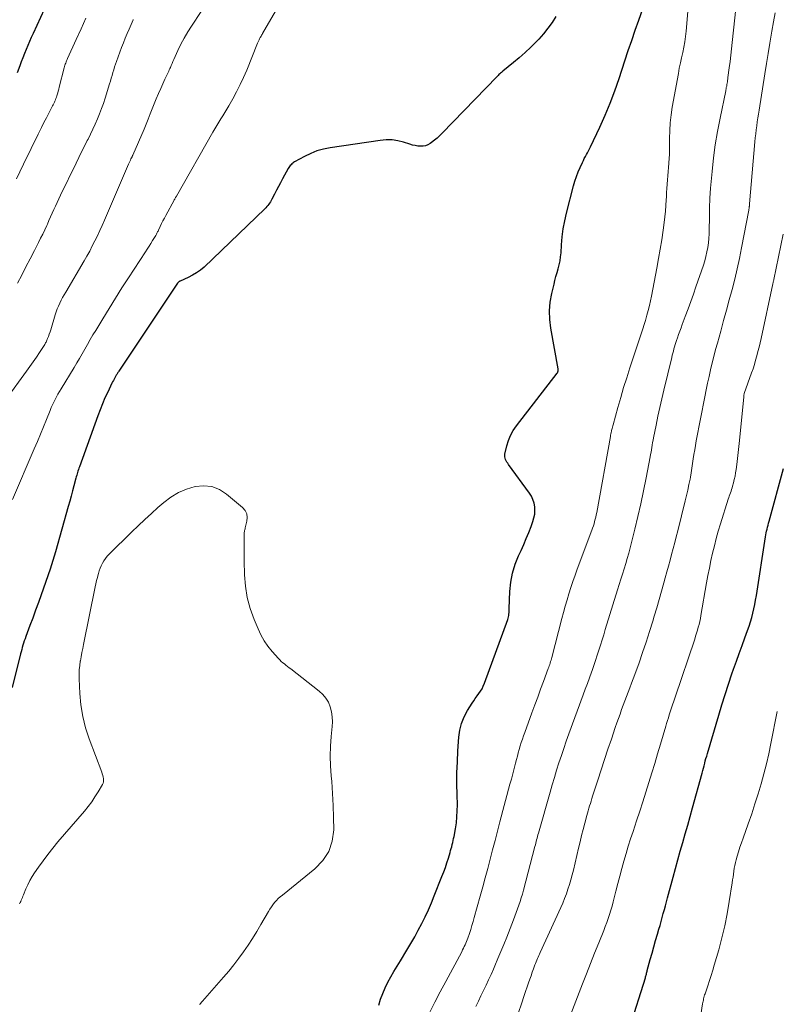
# Model space of a CAD drawing. Units: feet. Extents: x 1965000 to 1970003, y 530000 to 535000.
# Drawn here: x 1966354 to 1966463, y 531657 to 531798 of the extents above; entities that cross this region are included whole.
import ezdxf

# ---------------------------------------------------------------- set-up
doc = ezdxf.new("R2010")
doc.units = ezdxf.units.FT
doc.header["$LTSCALE"] = 100
doc.header["$MEASUREMENT"] = 0
doc.layers.add('CONTOUR INDEX', color=32, linetype='Continuous', lineweight=25)
doc.layers.add('CONTOUR INTERMEDIATE', color=40, linetype='Continuous', lineweight=15)

msp = doc.modelspace()

# ---------------------------------------------------------------- linework, layer by layer
at = {"layer": 'CONTOUR INDEX', "flags": 128}
for points, elevation in [([(1966357.72, 531799.04), (1966356.13, 531795.6), (1966355.87, 531795.03), (1966355.62, 531794.45), (1966355.37, 531793.87), (1966355.13, 531793.29), (1966354.89, 531792.7), (1966354.66, 531792.12), (1966354.44, 531791.53), (1966354.22, 531790.94), (1966353.88, 531789.97)], 880), ([(1966405.64, 531656.51), (1966405.9, 531657.36), (1966406.2, 531658.18), (1966406.55, 531658.99), (1966406.95, 531659.78), (1966407.38, 531660.56), (1966407.81, 531661.33), (1966408.26, 531662.09), (1966408.72, 531662.85), (1966409.66, 531664.39), (1966410.22, 531665.33), (1966410.77, 531666.27), (1966411.29, 531667.23), (1966411.79, 531668.19), (1966412.27, 531669.17), (1966412.73, 531670.15), (1966413.17, 531671.15), (1966413.58, 531672.16), (1966414.68, 531674.91), (1966414.93, 531675.57), (1966415.17, 531676.22), (1966415.39, 531676.89), (1966415.6, 531677.56), (1966415.83, 531678.34), (1966415.92, 531678.62), (1966416, 531678.91), (1966416.08, 531679.19), (1966416.15, 531679.48), (1966416.23, 531679.77), (1966416.29, 531680.06), (1966416.35, 531680.35), (1966416.41, 531680.64), (1966416.61, 531681.75), (1966416.74, 531682.6), (1966416.83, 531683.45), (1966416.87, 531684.31), (1966416.88, 531685.17), (1966416.84, 531686.61), (1966416.82, 531688.19), (1966416.83, 531689.77), (1966416.89, 531691.34), (1966416.97, 531692.92), (1966417.1, 531694.84), (1966417.24, 531695.85), (1966417.48, 531696.83), (1966417.86, 531697.77), (1966418.34, 531698.67), (1966418.99, 531699.71), (1966419.22, 531700.06), (1966419.45, 531700.41), (1966419.7, 531700.76), (1966419.95, 531701.1), (1966420.2, 531701.45), (1966420.41, 531701.8), (1966420.6, 531702.18), (1966420.76, 531702.57), (1966424.12, 531711.69), (1966424.18, 531711.88), (1966424.22, 531712.08), (1966424.25, 531712.28), (1966424.27, 531712.48), (1966424.28, 531712.69), (1966424.29, 531712.89), (1966424.29, 531713.1), (1966424.3, 531713.3), (1966424.4, 531715.73), (1966424.54, 531717.05), (1966424.77, 531718.35), (1966425.16, 531719.61), (1966425.65, 531720.84), (1966426, 531721.59), (1966426.38, 531722.43), (1966426.75, 531723.28), (1966427.1, 531724.14), (1966427.43, 531725.01), (1966427.7, 531725.73), (1966427.85, 531726.24), (1966427.96, 531726.77), (1966427.99, 531727.3), (1966427.97, 531727.84), (1966427.86, 531728.37), (1966427.71, 531728.88), (1966427.48, 531729.36), (1966427.2, 531729.81), (1966424.2, 531733.9), (1966424.09, 531734.07), (1966423.98, 531734.24), (1966423.88, 531734.42), (1966423.78, 531734.6), (1966423.71, 531734.78), (1966423.67, 531734.97), (1966423.67, 531735.16), (1966423.69, 531735.36), (1966423.97, 531736.54), (1966424.2, 531737.31), (1966424.5, 531738.05), (1966424.89, 531738.74), (1966425.33, 531739.41), (1966431.16, 531746.95), (1966431.21, 531747.02), (1966431.25, 531747.1), (1966431.28, 531747.18), (1966431.3, 531747.26), (1966431.31, 531747.35), (1966431.32, 531747.43), (1966431.32, 531747.52), (1966431.31, 531747.6), (1966430.26, 531753.4), (1966430.12, 531754.65), (1966430.08, 531755.89), (1966430.19, 531757.12), (1966430.4, 531758.35), (1966430.72, 531759.69), (1966430.86, 531760.25), (1966431, 531760.81), (1966431.16, 531761.37), (1966431.32, 531761.92), (1966431.47, 531762.48), (1966431.59, 531763.04), (1966431.67, 531763.61), (1966431.73, 531764.18), (1966431.8, 531765.34), (1966431.91, 531766.49), (1966432.05, 531767.63), (1966432.27, 531768.77), (1966432.52, 531769.89), (1966433.51, 531773.76), (1966433.7, 531774.44), (1966433.92, 531775.11), (1966434.18, 531775.77), (1966434.46, 531776.42), (1966434.79, 531777.14), (1966434.92, 531777.42), (1966435.06, 531777.7), (1966435.21, 531777.98), (1966435.37, 531778.25), (1966435.52, 531778.52), (1966435.67, 531778.8), (1966435.82, 531779.08), (1966435.95, 531779.36), (1966437.28, 531782.19), (1966438.05, 531783.9), (1966438.77, 531785.62), (1966439.43, 531787.38), (1966440.05, 531789.14), (1966440.88, 531791.68), (1966441.36, 531793.14), (1966441.86, 531794.59), (1966442.36, 531796.05), (1966442.87, 531797.5), (1966443.78, 531800.07)], 860), ([(1966430.99, 531798.01), (1966430.44, 531797.16), (1966429.85, 531796.33), (1966429.21, 531795.55), (1966428.53, 531794.79), (1966428.16, 531794.41), (1966427.38, 531793.62), (1966426.58, 531792.86), (1966425.75, 531792.12), (1966424.9, 531791.41), (1966423.41, 531790.2), (1966423.29, 531790.1), (1966423.18, 531790), (1966423.06, 531789.9), (1966422.95, 531789.8), (1966422.84, 531789.7), (1966422.73, 531789.59), (1966422.62, 531789.49), (1966422.51, 531789.38), (1966414.72, 531781.32), (1966414.36, 531780.96), (1966413.99, 531780.62), (1966413.59, 531780.3), (1966413.19, 531779.99), (1966413, 531779.85), (1966412.67, 531779.66), (1966412.33, 531779.52), (1966411.97, 531779.45), (1966411.59, 531779.44), (1966411.21, 531779.48), (1966410.82, 531779.54), (1966410.45, 531779.62), (1966410.07, 531779.73), (1966409.18, 531780.01), (1966408.36, 531780.21), (1966407.53, 531780.34), (1966406.69, 531780.35), (1966405.85, 531780.28), (1966398.65, 531779.23), (1966397.7, 531779.04), (1966396.77, 531778.78), (1966395.88, 531778.42), (1966395, 531778), (1966393.58, 531777.21), (1966393.44, 531777.12), (1966393.31, 531777.03), (1966393.18, 531776.92), (1966393.07, 531776.8), (1966392.96, 531776.67), (1966392.86, 531776.54), (1966392.77, 531776.4), (1966392.68, 531776.26), (1966391.85, 531774.77), (1966391.55, 531774.23), (1966391.26, 531773.68), (1966390.97, 531773.14), (1966390.69, 531772.59), (1966390.32, 531771.87), (1966390.22, 531771.68), (1966390.11, 531771.5), (1966390, 531771.32), (1966389.88, 531771.14), (1966389.75, 531770.97), (1966389.61, 531770.81), (1966389.46, 531770.65), (1966389.31, 531770.5), (1966380.61, 531762.16), (1966380.09, 531761.72), (1966379.55, 531761.31), (1966378.97, 531760.97), (1966378.36, 531760.66), (1966377.2, 531760.15), (1966377.16, 531760.13), (1966377.11, 531760.1), (1966377.06, 531760.07), (1966377.02, 531760.04), (1966377, 531760.02), (1966376.96, 531759.98), (1966376.91, 531759.94), (1966376.87, 531759.89), (1966376.83, 531759.84), (1966368.41, 531747.25), (1966368.35, 531747.15), (1966368.29, 531747.06), (1966368.23, 531746.96), (1966368.17, 531746.87), (1966368.11, 531746.77), (1966368.05, 531746.67), (1966367.99, 531746.57), (1966367.94, 531746.47), (1966367.84, 531746.3), (1966367.73, 531746.11), (1966367.63, 531745.92), (1966367.53, 531745.73), (1966367.43, 531745.53), (1966366.82, 531744.26), (1966366.43, 531743.43), (1966366.06, 531742.59), (1966365.72, 531741.73), (1966365.39, 531740.87), (1966362.77, 531733.57), (1966362.7, 531733.37), (1966362.63, 531733.16), (1966362.56, 531732.96), (1966362.5, 531732.76), (1966362.44, 531732.55), (1966362.38, 531732.35), (1966362.32, 531732.14), (1966362.27, 531731.93), (1966361.98, 531730.86), (1966361.79, 531730.11), (1966361.59, 531729.37), (1966361.38, 531728.62), (1966361.17, 531727.88), (1966359.34, 531721.4), (1966359.16, 531720.78), (1966358.97, 531720.16), (1966358.77, 531719.54), (1966358.56, 531718.92), (1966357.28, 531715.22), (1966356.9, 531714.12), (1966356.5, 531713.02), (1966356.1, 531711.92), (1966355.69, 531710.83), (1966355.09, 531709.25), (1966354.98, 531708.95), (1966354.88, 531708.64), (1966354.78, 531708.34), (1966354.68, 531708.03), (1966354.59, 531707.72), (1966354.51, 531707.41), (1966354.42, 531707.1), (1966354.34, 531706.79), (1966353.12, 531701.99)], 860), ([(1966441.56, 531653.36), (1966443.8, 531660.43), (1966443.84, 531660.56), (1966443.88, 531660.69), (1966443.91, 531660.82), (1966443.95, 531660.95), (1966443.98, 531661.09), (1966444.01, 531661.22), (1966444.05, 531661.35), (1966444.08, 531661.48), (1966444.51, 531663.06), (1966444.75, 531663.97), (1966445.01, 531664.87), (1966445.27, 531665.78), (1966445.54, 531666.68), (1966445.74, 531667.36), (1966445.91, 531667.92), (1966446.07, 531668.48), (1966446.22, 531669.05), (1966446.37, 531669.61), (1966446.52, 531670.18), (1966446.67, 531670.74), (1966446.82, 531671.31), (1966446.97, 531671.87), (1966447.77, 531674.84), (1966448.1, 531676.08), (1966448.44, 531677.32), (1966448.8, 531678.56), (1966449.16, 531679.79), (1966449.52, 531681.03), (1966449.87, 531682.26), (1966450.22, 531683.5), (1966450.56, 531684.74), (1966451.91, 531689.73), (1966452.01, 531690.08), (1966452.1, 531690.43), (1966452.2, 531690.78), (1966452.29, 531691.12), (1966452.38, 531691.47), (1966452.48, 531691.82), (1966452.58, 531692.16), (1966452.68, 531692.51), (1966454.3, 531698.01), (1966454.75, 531699.49), (1966455.22, 531700.97), (1966455.7, 531702.45), (1966456.2, 531703.92), (1966456.44, 531704.59), (1966456.83, 531705.72), (1966457.24, 531706.84), (1966457.65, 531707.97), (1966458.06, 531709.1), (1966458.44, 531710.13), (1966458.66, 531710.74), (1966458.86, 531711.35), (1966459.03, 531711.97), (1966459.19, 531712.6), (1966459.34, 531713.23), (1966459.47, 531713.86), (1966459.59, 531714.49), (1966459.69, 531715.13), (1966460.99, 531723.53), (1966461.04, 531723.81), (1966461.09, 531724.09), (1966461.15, 531724.37), (1966461.22, 531724.65), (1966461.29, 531724.93), (1966461.36, 531725.21), (1966461.44, 531725.49), (1966461.51, 531725.76), (1966463.59, 531733.31)], 880)]:
    msp.add_lwpolyline(points, dxfattribs=dict(at, elevation=elevation))
at = {"layer": 'CONTOUR INTERMEDIATE', "flags": 128}
for points, elevation in [([(1966419.54, 531656.3), (1966419.9, 531657.06), (1966420.26, 531657.83), (1966420.63, 531658.59), (1966421, 531659.36), (1966421.36, 531660.12), (1966421.71, 531660.9), (1966422.05, 531661.67), (1966422.26, 531662.14), (1966422.69, 531663.16), (1966423.12, 531664.18), (1966423.54, 531665.21), (1966423.95, 531666.23), (1966424.93, 531668.74), (1966425.13, 531669.26), (1966425.32, 531669.77), (1966425.51, 531670.29), (1966425.69, 531670.82), (1966425.87, 531671.34), (1966426.03, 531671.87), (1966426.19, 531672.4), (1966426.34, 531672.94), (1966427.99, 531679.22), (1966428.05, 531679.45), (1966428.11, 531679.69), (1966428.18, 531679.93), (1966428.23, 531680.16), (1966428.3, 531680.4), (1966428.36, 531680.63), (1966428.42, 531680.87), (1966428.49, 531681.1), (1966430.15, 531687.01), (1966430.45, 531688.06), (1966430.77, 531689.1), (1966431.09, 531690.15), (1966431.42, 531691.19), (1966431.77, 531692.23), (1966432.12, 531693.26), (1966432.48, 531694.29), (1966432.86, 531695.32), (1966434.9, 531700.9), (1966435.2, 531701.72), (1966435.5, 531702.55), (1966435.8, 531703.37), (1966436.09, 531704.19), (1966436.16, 531704.39), (1966436.42, 531705.12), (1966436.67, 531705.85), (1966436.91, 531706.58), (1966437.14, 531707.32), (1966437.38, 531708.05), (1966437.61, 531708.79), (1966437.84, 531709.53), (1966438.06, 531710.27), (1966439.83, 531715.97), (1966440.06, 531716.72), (1966440.29, 531717.46), (1966440.52, 531718.21), (1966440.76, 531718.96), (1966440.98, 531719.7), (1966441.2, 531720.45), (1966441.41, 531721.21), (1966441.61, 531721.96), (1966442.29, 531724.62), (1966442.74, 531726.45), (1966443.16, 531728.28), (1966443.55, 531730.12), (1966443.92, 531731.97), (1966444.48, 531734.98), (1966444.54, 531735.32), (1966444.61, 531735.66), (1966444.66, 531736), (1966444.72, 531736.34), (1966444.78, 531736.68), (1966444.84, 531737.02), (1966444.9, 531737.36), (1966444.97, 531737.7), (1966445.34, 531739.54), (1966445.6, 531740.79), (1966445.87, 531742.05), (1966446.15, 531743.3), (1966446.45, 531744.54), (1966447.57, 531749.21), (1966447.65, 531749.52), (1966447.73, 531749.82), (1966447.81, 531750.13), (1966447.89, 531750.44), (1966447.98, 531750.74), (1966448.07, 531751.05), (1966448.17, 531751.35), (1966448.27, 531751.65), (1966448.39, 531752.02), (1966448.56, 531752.5), (1966448.73, 531752.99), (1966448.91, 531753.47), (1966449.09, 531753.95), (1966449.52, 531755.09), (1966449.91, 531756.15), (1966450.29, 531757.2), (1966450.67, 531758.26), (1966451.04, 531759.33), (1966452.11, 531762.42), (1966452.3, 531763.05), (1966452.48, 531763.67), (1966452.62, 531764.31), (1966452.74, 531764.95), (1966452.82, 531765.6), (1966452.89, 531766.25), (1966452.93, 531766.9), (1966452.95, 531767.56), (1966452.96, 531769.13), (1966452.99, 531770.58), (1966453.04, 531772.02), (1966453.14, 531773.46), (1966453.26, 531774.89), (1966453.35, 531775.85), (1966453.56, 531777.77), (1966453.81, 531779.67), (1966454.13, 531781.57), (1966454.49, 531783.46), (1966455.3, 531787.39), (1966455.32, 531787.5), (1966455.35, 531787.61), (1966455.37, 531787.72), (1966455.39, 531787.83), (1966455.41, 531787.94), (1966455.44, 531788.04), (1966455.46, 531788.15), (1966455.47, 531788.26), (1966455.51, 531788.46), (1966455.54, 531788.67), (1966455.57, 531788.87), (1966455.6, 531789.08), (1966455.63, 531789.29), (1966455.82, 531790.68), (1966455.94, 531791.58), (1966456.05, 531792.49), (1966456.15, 531793.39), (1966456.25, 531794.3), (1966456.95, 531800.96)], 868), ([(1966391.16, 531799.34), (1966389, 531795.6), (1966388.93, 531795.46), (1966388.85, 531795.33), (1966388.77, 531795.2), (1966388.69, 531795.07), (1966388.65, 531794.99), (1966388.59, 531794.9), (1966388.54, 531794.8), (1966388.49, 531794.7), (1966388.44, 531794.6), (1966388.4, 531794.5), (1966388.35, 531794.39), (1966388.31, 531794.29), (1966388.27, 531794.19), (1966386.72, 531790.33), (1966386.28, 531789.29), (1966385.8, 531788.26), (1966385.28, 531787.25), (1966384.73, 531786.25), (1966384.14, 531785.24), (1966383.86, 531784.76), (1966383.58, 531784.29), (1966383.29, 531783.82), (1966383, 531783.35), (1966382.71, 531782.88), (1966382.43, 531782.41), (1966382.15, 531781.94), (1966381.87, 531781.46), (1966376.66, 531772.32), (1966376.62, 531772.25), (1966376.58, 531772.17), (1966376.53, 531772.09), (1966376.49, 531772.02), (1966376.45, 531771.94), (1966376.41, 531771.87), (1966376.36, 531771.79), (1966376.32, 531771.71), (1966375.13, 531769.53), (1966374.93, 531769.15), (1966374.73, 531768.76), (1966374.54, 531768.37), (1966374.35, 531767.98), (1966374.08, 531767.42), (1966374.03, 531767.31), (1966373.97, 531767.2), (1966373.92, 531767.09), (1966373.86, 531766.98), (1966373.81, 531766.87), (1966373.75, 531766.76), (1966373.69, 531766.66), (1966373.62, 531766.55), (1966373.25, 531765.94), (1966373, 531765.53), (1966372.74, 531765.13), (1966372.48, 531764.72), (1966372.22, 531764.32), (1966369.8, 531760.62), (1966368.86, 531759.16), (1966367.92, 531757.7), (1966367.01, 531756.22), (1966366.1, 531754.74), (1966365.1, 531753.09), (1966364.71, 531752.43), (1966364.32, 531751.76), (1966363.93, 531751.09), (1966363.55, 531750.42), (1966363.17, 531749.75), (1966362.79, 531749.08), (1966362.4, 531748.42), (1966362, 531747.76), (1966360.14, 531744.73), (1966359.92, 531744.35), (1966359.7, 531743.98), (1966359.49, 531743.59), (1966359.28, 531743.21), (1966359.09, 531742.82), (1966358.9, 531742.43), (1966358.72, 531742.03), (1966358.56, 531741.63), (1966358.04, 531740.33), (1966357.62, 531739.27), (1966357.19, 531738.22), (1966356.75, 531737.17), (1966356.31, 531736.12), (1966353.21, 531728.86)], 864), ([(1966412.89, 531655.41), (1966413.65, 531656.91), (1966414.42, 531658.4), (1966415.21, 531659.88), (1966417.51, 531664.16), (1966417.64, 531664.4), (1966417.76, 531664.64), (1966417.88, 531664.88), (1966417.99, 531665.12), (1966418.1, 531665.36), (1966418.2, 531665.61), (1966418.3, 531665.86), (1966418.39, 531666.11), (1966418.6, 531666.75), (1966418.79, 531667.32), (1966418.97, 531667.89), (1966419.14, 531668.47), (1966419.31, 531669.05), (1966420.15, 531672.09), (1966420.52, 531673.42), (1966420.88, 531674.75), (1966421.23, 531676.07), (1966421.58, 531677.41), (1966421.93, 531678.74), (1966422.28, 531680.07), (1966422.63, 531681.4), (1966422.98, 531682.73), (1966424.41, 531688.12), (1966424.61, 531688.87), (1966424.81, 531689.62), (1966425.01, 531690.38), (1966425.2, 531691.13), (1966425.34, 531691.67), (1966425.47, 531692.16), (1966425.61, 531692.64), (1966425.74, 531693.12), (1966425.88, 531693.61), (1966426.03, 531694.09), (1966426.19, 531694.56), (1966426.35, 531695.04), (1966426.52, 531695.51), (1966427.56, 531698.37), (1966427.97, 531699.49), (1966428.38, 531700.61), (1966428.8, 531701.72), (1966429.21, 531702.84), (1966429.9, 531704.67), (1966429.97, 531704.87), (1966430.04, 531705.07), (1966430.11, 531705.27), (1966430.17, 531705.47), (1966430.24, 531705.68), (1966430.3, 531705.88), (1966430.35, 531706.08), (1966430.41, 531706.29), (1966431.84, 531711.83), (1966432.07, 531712.73), (1966432.32, 531713.62), (1966432.58, 531714.51), (1966432.85, 531715.4), (1966433.14, 531716.28), (1966433.43, 531717.16), (1966433.74, 531718.03), (1966434.05, 531718.9), (1966436.14, 531724.49), (1966436.24, 531724.8), (1966436.35, 531725.11), (1966436.45, 531725.42), (1966436.54, 531725.73), (1966436.62, 531726.05), (1966436.7, 531726.37), (1966436.77, 531726.68), (1966436.83, 531727), (1966438.79, 531737.91), (1966438.8, 531737.93), (1966438.8, 531737.94), (1966438.8, 531737.96), (1966438.8, 531737.97), (1966438.82, 531738.04), (1966438.82, 531738.05), (1966438.82, 531738.07), (1966438.83, 531738.08), (1966438.83, 531738.1), (1966438.87, 531738.29), (1966438.89, 531738.41), (1966438.91, 531738.52), (1966438.94, 531738.63), (1966438.97, 531738.75), (1966439, 531738.88), (1966439.04, 531739.05), (1966439.09, 531739.23), (1966439.13, 531739.41), (1966439.18, 531739.58), (1966439.87, 531742.07), (1966440.27, 531743.49), (1966440.69, 531744.9), (1966441.13, 531746.31), (1966441.58, 531747.71), (1966443.25, 531752.75), (1966443.44, 531753.33), (1966443.62, 531753.92), (1966443.8, 531754.5), (1966443.97, 531755.09), (1966444.03, 531755.27), (1966444.21, 531755.95), (1966444.39, 531756.63), (1966444.54, 531757.31), (1966444.68, 531758), (1966445.44, 531762.01), (1966445.69, 531763.36), (1966445.92, 531764.71), (1966446.14, 531766.07), (1966446.34, 531767.43), (1966446.5, 531768.54), (1966446.6, 531769.35), (1966446.69, 531770.16), (1966446.75, 531770.97), (1966446.8, 531771.79), (1966446.82, 531772.22), (1966446.84, 531772.82), (1966446.88, 531773.42), (1966446.92, 531774.02), (1966446.97, 531774.62), (1966447.02, 531775.22), (1966447.07, 531775.81), (1966447.12, 531776.41), (1966447.16, 531777.01), (1966447.17, 531777.05), (1966447.21, 531777.67), (1966447.24, 531778.29), (1966447.26, 531778.91), (1966447.26, 531779.53), (1966447.26, 531780.56), (1966447.29, 531781.69), (1966447.36, 531782.82), (1966447.49, 531783.94), (1966447.66, 531785.06), (1966448.52, 531789.85), (1966448.66, 531790.61), (1966448.81, 531791.37), (1966448.98, 531792.12), (1966449.15, 531792.87), (1966449.31, 531793.63), (1966449.46, 531794.39), (1966449.56, 531795.15), (1966449.65, 531795.91), (1966449.95, 531799.31)], 864), ([(1966380.2, 531798.74), (1966378.81, 531796.65), (1966378.27, 531795.8), (1966377.76, 531794.93), (1966377.3, 531794.04), (1966376.86, 531793.14), (1966376.28, 531791.86), (1966376.15, 531791.58), (1966376.03, 531791.3), (1966375.91, 531791.02), (1966375.8, 531790.74), (1966375.73, 531790.56), (1966375.64, 531790.37), (1966375.56, 531790.17), (1966375.47, 531789.99), (1966375.38, 531789.8), (1966375.28, 531789.61), (1966375.19, 531789.42), (1966375.1, 531789.23), (1966375.01, 531789.04), (1966374.41, 531787.69), (1966374.09, 531786.98), (1966373.78, 531786.25), (1966373.49, 531785.53), (1966373.2, 531784.8), (1966372.92, 531784.07), (1966372.63, 531783.34), (1966372.33, 531782.62), (1966372.02, 531781.9), (1966370.42, 531778.19), (1966370.41, 531778.17), (1966370.4, 531778.15), (1966370.39, 531778.13), (1966370.38, 531778.11), (1966370.35, 531778.03), (1966370.34, 531778.01), (1966370.33, 531777.99), (1966370.32, 531777.97), (1966370.31, 531777.95), (1966370.15, 531777.62), (1966370.07, 531777.43), (1966369.98, 531777.24), (1966369.9, 531777.05), (1966369.81, 531776.86), (1966366.37, 531768.87), (1966366.04, 531768.12), (1966365.7, 531767.37), (1966365.35, 531766.63), (1966364.99, 531765.9), (1966364.62, 531765.17), (1966364.24, 531764.44), (1966363.84, 531763.73), (1966363.43, 531763.02), (1966360.81, 531758.58), (1966360.59, 531758.19), (1966360.37, 531757.79), (1966360.16, 531757.39), (1966359.96, 531756.98), (1966359.77, 531756.57), (1966359.6, 531756.15), (1966359.44, 531755.73), (1966359.3, 531755.3), (1966358.66, 531753.18), (1966358.56, 531752.86), (1966358.45, 531752.54), (1966358.33, 531752.23), (1966358.21, 531751.92), (1966358.05, 531751.54), (1966357.99, 531751.42), (1966357.93, 531751.31), (1966357.87, 531751.2), (1966357.8, 531751.09), (1966357.06, 531749.93), (1966356.61, 531749.25), (1966356.16, 531748.57), (1966355.69, 531747.9), (1966355.21, 531747.24), (1966352.3, 531743.24)], 868), ([(1966363.69, 531797.79), (1966363.01, 531796.25), (1966362.32, 531794.73), (1966361.07, 531792), (1966361, 531791.84), (1966360.93, 531791.68), (1966360.87, 531791.52), (1966360.81, 531791.35), (1966360.75, 531791.19), (1966360.69, 531791.03), (1966360.64, 531790.86), (1966360.6, 531790.69), (1966359.88, 531787.88), (1966359.81, 531787.61), (1966359.73, 531787.35), (1966359.66, 531787.08), (1966359.58, 531786.81), (1966359.53, 531786.65), (1966359.47, 531786.46), (1966359.4, 531786.28), (1966359.33, 531786.1), (1966359.26, 531785.92), (1966359.18, 531785.74), (1966359.09, 531785.56), (1966359.01, 531785.39), (1966358.92, 531785.21), (1966358.39, 531784.19), (1966358.04, 531783.51), (1966357.7, 531782.83), (1966357.35, 531782.14), (1966357.01, 531781.45), (1966356.88, 531781.18), (1966356.47, 531780.36), (1966356.07, 531779.53), (1966355.67, 531778.71), (1966355.26, 531777.88), (1966353.75, 531774.78)], 876), ([(1966370.49, 531797.59), (1966370.46, 531797.53), (1966370.18, 531796.87), (1966369.89, 531796.22), (1966369.61, 531795.56), (1966369.33, 531794.91), (1966369.06, 531794.24), (1966368.79, 531793.58), (1966368.54, 531792.91), (1966368.3, 531792.24), (1966368.07, 531791.58), (1966367.93, 531791.19), (1966367.8, 531790.79), (1966367.68, 531790.39), (1966367.57, 531789.99), (1966367.45, 531789.58), (1966367.33, 531789.18), (1966367.21, 531788.78), (1966367.09, 531788.38), (1966366.45, 531786.34), (1966366.2, 531785.58), (1966365.94, 531784.83), (1966365.65, 531784.09), (1966365.35, 531783.35), (1966365.02, 531782.61), (1966364.69, 531781.89), (1966364.35, 531781.16), (1966364, 531780.45), (1966363.9, 531780.26), (1966363.49, 531779.44), (1966363.09, 531778.63), (1966362.69, 531777.82), (1966362.29, 531777), (1966360.07, 531772.43), (1966359.82, 531771.92), (1966359.58, 531771.41), (1966359.34, 531770.89), (1966359.11, 531770.38), (1966358.88, 531769.86), (1966358.64, 531769.34), (1966358.41, 531768.83), (1966358.18, 531768.31), (1966358.09, 531768.11), (1966357.81, 531767.49), (1966357.52, 531766.88), (1966357.22, 531766.27), (1966356.91, 531765.67), (1966356.33, 531764.53), (1966355.72, 531763.35), (1966355.12, 531762.18), (1966354.51, 531761.01), (1966353.91, 531759.83)], 872), ([(1966425.64, 531655.47), (1966426.06, 531656.68), (1966426.47, 531657.89), (1966427.08, 531659.72), (1966427.26, 531660.22), (1966427.43, 531660.72), (1966427.61, 531661.22), (1966427.79, 531661.72), (1966427.99, 531662.26), (1966428.08, 531662.49), (1966428.17, 531662.71), (1966428.26, 531662.94), (1966428.35, 531663.16), (1966428.45, 531663.38), (1966428.55, 531663.6), (1966428.65, 531663.82), (1966428.75, 531664.05), (1966431.69, 531670.46), (1966431.97, 531671.11), (1966432.24, 531671.76), (1966432.49, 531672.43), (1966432.72, 531673.1), (1966432.94, 531673.77), (1966433.14, 531674.45), (1966433.32, 531675.14), (1966433.49, 531675.83), (1966434.24, 531678.99), (1966434.45, 531679.89), (1966434.67, 531680.78), (1966434.9, 531681.67), (1966435.14, 531682.56), (1966435.43, 531683.64), (1966435.52, 531683.99), (1966435.62, 531684.34), (1966435.72, 531684.68), (1966435.82, 531685.03), (1966435.93, 531685.38), (1966436.04, 531685.72), (1966436.14, 531686.07), (1966436.25, 531686.41), (1966436.99, 531688.71), (1966437.46, 531690.19), (1966437.94, 531691.66), (1966438.43, 531693.13), (1966438.93, 531694.6), (1966439.49, 531696.26), (1966439.71, 531696.9), (1966439.94, 531697.54), (1966440.17, 531698.17), (1966440.4, 531698.8), (1966440.64, 531699.43), (1966440.87, 531700.06), (1966441.11, 531700.69), (1966441.35, 531701.32), (1966441.59, 531701.94), (1966441.83, 531702.57), (1966442.06, 531703.21), (1966442.29, 531703.84), (1966442.89, 531705.52), (1966443.4, 531707), (1966443.9, 531708.48), (1966444.38, 531709.97), (1966444.85, 531711.46), (1966445.07, 531712.19), (1966445.43, 531713.38), (1966445.78, 531714.57), (1966446.12, 531715.76), (1966446.45, 531716.96), (1966446.65, 531717.67), (1966446.88, 531718.51), (1966447.11, 531719.35), (1966447.33, 531720.19), (1966447.56, 531721.03), (1966447.79, 531721.87), (1966448.01, 531722.71), (1966448.23, 531723.55), (1966448.44, 531724.4), (1966449.52, 531728.68), (1966449.71, 531729.46), (1966449.89, 531730.23), (1966450.04, 531731.01), (1966450.19, 531731.8), (1966450.24, 531732.06), (1966450.35, 531732.71), (1966450.45, 531733.37), (1966450.55, 531734.02), (1966450.65, 531734.68), (1966450.75, 531735.33), (1966450.86, 531735.98), (1966450.97, 531736.63), (1966451.09, 531737.28), (1966452.32, 531743.6), (1966452.51, 531744.57), (1966452.71, 531745.53), (1966452.92, 531746.5), (1966453.14, 531747.46), (1966453.37, 531748.42), (1966453.6, 531749.37), (1966453.85, 531750.33), (1966454.11, 531751.28), (1966454.59, 531753), (1966454.99, 531754.48), (1966455.4, 531755.96), (1966455.8, 531757.44), (1966456.21, 531758.92), (1966456.59, 531760.4), (1966456.95, 531761.89), (1966457.28, 531763.39), (1966457.58, 531764.89), (1966458.61, 531770.3), (1966458.62, 531770.38), (1966458.63, 531770.45), (1966458.64, 531770.52), (1966458.65, 531770.6), (1966458.67, 531770.68), (1966458.67, 531770.74), (1966458.68, 531770.81), (1966458.69, 531770.88), (1966458.69, 531770.9), (1966458.7, 531770.97), (1966458.7, 531771.05), (1966458.71, 531771.13), (1966458.72, 531771.2), (1966459.49, 531780.08), (1966459.54, 531780.65), (1966459.6, 531781.22), (1966459.67, 531781.79), (1966459.75, 531782.36), (1966459.83, 531782.93), (1966459.91, 531783.49), (1966459.99, 531784.06), (1966460.08, 531784.63), (1966460.9, 531789.82), (1966461.14, 531791.28), (1966461.37, 531792.73), (1966461.62, 531794.19), (1966461.86, 531795.64), (1966461.91, 531795.9), (1966462.15, 531797.23), (1966462.39, 531798.55)], 872), ([(1966432.87, 531654.61), (1966434.79, 531659.54), (1966435.36, 531661.01), (1966435.94, 531662.48), (1966436.53, 531663.95), (1966437.12, 531665.41), (1966437.84, 531667.2), (1966438.06, 531667.77), (1966438.28, 531668.34), (1966438.48, 531668.92), (1966438.68, 531669.5), (1966438.86, 531670.09), (1966439.04, 531670.68), (1966439.2, 531671.27), (1966439.35, 531671.87), (1966439.59, 531672.84), (1966439.86, 531673.91), (1966440.13, 531674.99), (1966440.42, 531676.06), (1966440.72, 531677.13), (1966441.03, 531678.2), (1966441.35, 531679.27), (1966441.69, 531680.33), (1966442.03, 531681.38), (1966442.54, 531682.9), (1966442.99, 531684.26), (1966443.43, 531685.63), (1966443.87, 531687), (1966444.3, 531688.36), (1966444.73, 531689.74), (1966445.15, 531691.11), (1966445.56, 531692.48), (1966445.97, 531693.86), (1966446.73, 531696.44), (1966446.84, 531696.84), (1966446.97, 531697.24), (1966447.09, 531697.64), (1966447.21, 531698.04), (1966447.32, 531698.36), (1966447.49, 531698.92), (1966447.68, 531699.48), (1966447.86, 531700.04), (1966448.05, 531700.6), (1966450.86, 531708.9), (1966451, 531709.32), (1966451.13, 531709.74), (1966451.25, 531710.16), (1966451.37, 531710.59), (1966451.48, 531711.01), (1966451.58, 531711.44), (1966451.67, 531711.87), (1966451.75, 531712.3), (1966452.57, 531716.94), (1966452.76, 531718.01), (1966452.97, 531719.07), (1966453.19, 531720.13), (1966453.42, 531721.19), (1966453.68, 531722.25), (1966453.95, 531723.3), (1966454.24, 531724.34), (1966454.55, 531725.38), (1966455.66, 531728.91), (1966455.74, 531729.15), (1966455.82, 531729.38), (1966455.9, 531729.62), (1966455.99, 531729.86), (1966456.07, 531730.09), (1966456.15, 531730.33), (1966456.22, 531730.57), (1966456.29, 531730.81), (1966456.42, 531731.27), (1966456.53, 531731.73), (1966456.64, 531732.21), (1966456.72, 531732.68), (1966456.79, 531733.16), (1966456.88, 531733.91), (1966456.98, 531734.77), (1966457.08, 531735.63), (1966457.17, 531736.48), (1966457.26, 531737.34), (1966457.88, 531743.6), (1966457.89, 531743.66), (1966457.89, 531743.72), (1966457.9, 531743.78), (1966457.91, 531743.85), (1966457.93, 531743.97), (1966457.95, 531744.07), (1966459, 531747), (1966459.21, 531747.6), (1966459.41, 531748.21), (1966459.59, 531748.82), (1966459.76, 531749.44), (1966459.92, 531750.05), (1966460.08, 531750.67), (1966460.22, 531751.3), (1966460.36, 531751.92), (1966462.05, 531759.73), (1966462.07, 531759.81), (1966462.09, 531759.89), (1966462.1, 531759.97), (1966462.12, 531760.04), (1966462.14, 531760.12), (1966462.16, 531760.2), (1966462.17, 531760.28), (1966462.19, 531760.36), (1966463.52, 531766.86)], 876), ([(1966379.99, 531656.54), (1966380.08, 531656.68), (1966380.17, 531656.81), (1966380.26, 531656.94), (1966380.37, 531657.06), (1966383.39, 531660.51), (1966384.14, 531661.39), (1966384.87, 531662.29), (1966385.58, 531663.21), (1966386.26, 531664.14), (1966386.92, 531665.09), (1966387.56, 531666.05), (1966388.17, 531667.03), (1966388.76, 531668.03), (1966389.83, 531669.91), (1966390.04, 531670.24), (1966390.25, 531670.56), (1966390.48, 531670.88), (1966390.72, 531671.18), (1966390.98, 531671.47), (1966391.24, 531671.75), (1966391.53, 531672.02), (1966391.83, 531672.27), (1966396.47, 531676), (1966397.6, 531677.19), (1966398.47, 531678.5), (1966398.96, 531680), (1966399.19, 531681.62), (1966399.17, 531683.35), (1966399.12, 531685.08), (1966399.02, 531686.81), (1966398.89, 531688.53), (1966398.82, 531689.33), (1966398.73, 531690.74), (1966398.69, 531692.16), (1966398.73, 531693.57), (1966398.83, 531694.98), (1966398.96, 531696.37), (1966398.99, 531697.08), (1966398.96, 531697.79), (1966398.85, 531698.5), (1966398.68, 531699.2), (1966398.41, 531699.85), (1966398.07, 531700.45), (1966397.62, 531700.99), (1966397.1, 531701.47), (1966393.03, 531704.64), (1966392.8, 531704.81), (1966392.57, 531704.99), (1966392.34, 531705.17), (1966392.11, 531705.34), (1966391.89, 531705.52), (1966391.67, 531705.71), (1966391.47, 531705.91), (1966391.27, 531706.12), (1966390.37, 531707.13), (1966389.77, 531707.88), (1966389.22, 531708.66), (1966388.75, 531709.49), (1966388.34, 531710.35), (1966387.78, 531711.72), (1966387.23, 531713.27), (1966386.81, 531714.84), (1966386.56, 531716.46), (1966386.42, 531718.1), (1966386.37, 531720.1), (1966386.35, 531720.76), (1966386.34, 531721.41), (1966386.34, 531722.07), (1966386.34, 531722.73), (1966386.34, 531723.79), (1966386.34, 531723.92), (1966386.35, 531724.05), (1966386.37, 531724.17), (1966386.39, 531724.3), (1966386.42, 531724.43), (1966386.45, 531724.56), (1966386.48, 531724.68), (1966386.51, 531724.81), (1966386.76, 531725.76), (1966386.8, 531726.32), (1966386.73, 531726.85), (1966386.48, 531727.32), (1966386.12, 531727.76), (1966383.85, 531729.66), (1966382.81, 531730.31), (1966381.72, 531730.74), (1966380.55, 531730.85), (1966379.32, 531730.75), (1966378.1, 531730.38), (1966376.94, 531729.89), (1966375.86, 531729.23), (1966374.84, 531728.46), (1966374.02, 531727.74), (1966373.07, 531726.88), (1966372.13, 531726.01), (1966371.2, 531725.13), (1966370.28, 531724.24), (1966367.02, 531721.04), (1966366.75, 531720.75), (1966366.49, 531720.44), (1966366.27, 531720.11), (1966366.07, 531719.77), (1966365.9, 531719.41), (1966365.74, 531719.04), (1966365.61, 531718.66), (1966365.49, 531718.28), (1966365.46, 531718.17), (1966365.35, 531717.73), (1966365.24, 531717.28), (1966365.14, 531716.83), (1966365.04, 531716.39), (1966363.36, 531708.15), (1966363.25, 531707.56), (1966363.13, 531706.97), (1966363.02, 531706.38), (1966362.91, 531705.78), (1966362.9, 531705.73), (1966362.81, 531705.11), (1966362.75, 531704.48), (1966362.73, 531703.86), (1966362.73, 531703.23), (1966362.83, 531701.13), (1966362.98, 531699.47), (1966363.24, 531697.82), (1966363.65, 531696.21), (1966364.17, 531694.62), (1966365.97, 531689.83), (1966366.05, 531689.61), (1966366.12, 531689.39), (1966366.17, 531689.16), (1966366.22, 531688.93), (1966366.23, 531688.71), (1966366.22, 531688.49), (1966366.15, 531688.27), (1966366.06, 531688.07), (1966365.44, 531687.02), (1966365, 531686.3), (1966364.53, 531685.6), (1966364.02, 531684.93), (1966363.49, 531684.28), (1966359.69, 531679.86), (1966358.96, 531678.98), (1966358.25, 531678.09), (1966357.57, 531677.18), (1966356.9, 531676.25), (1966356.35, 531675.45), (1966355.99, 531674.9), (1966355.66, 531674.34), (1966355.37, 531673.75), (1966355.11, 531673.15), (1966354.77, 531672.31), (1966354.69, 531672.12), (1966354.61, 531671.93), (1966354.53, 531671.74), (1966354.45, 531671.55), (1966354.37, 531671.36), (1966354.27, 531671.18), (1966354.17, 531671)], 856), ([(1966451.72, 531655.13), (1966452, 531656.69), (1966452.03, 531656.87), (1966452.07, 531657.06), (1966452.1, 531657.24), (1966452.14, 531657.42), (1966452.18, 531657.6), (1966452.23, 531657.78), (1966452.28, 531657.96), (1966452.34, 531658.14), (1966452.73, 531659.27), (1966452.98, 531660.01), (1966453.22, 531660.75), (1966453.45, 531661.5), (1966453.67, 531662.25), (1966454.31, 531664.43), (1966454.76, 531666.14), (1966455.18, 531667.86), (1966455.52, 531669.59), (1966455.82, 531671.33), (1966456.22, 531674), (1966456.28, 531674.42), (1966456.35, 531674.83), (1966456.41, 531675.25), (1966456.46, 531675.67), (1966456.53, 531676.09), (1966456.61, 531676.5), (1966456.71, 531676.91), (1966456.81, 531677.32), (1966456.95, 531677.81), (1966457.14, 531678.46), (1966457.34, 531679.11), (1966457.56, 531679.75), (1966457.78, 531680.39), (1966458.53, 531682.48), (1966459.02, 531683.89), (1966459.49, 531685.3), (1966459.94, 531686.73), (1966460.36, 531688.16), (1966460.76, 531689.6), (1966461.13, 531691.04), (1966461.46, 531692.5), (1966461.77, 531693.96), (1966462.67, 531698.56)], 884)]:
    msp.add_lwpolyline(points, dxfattribs=dict(at, elevation=elevation))

doc.saveas('drawing.dxf')
